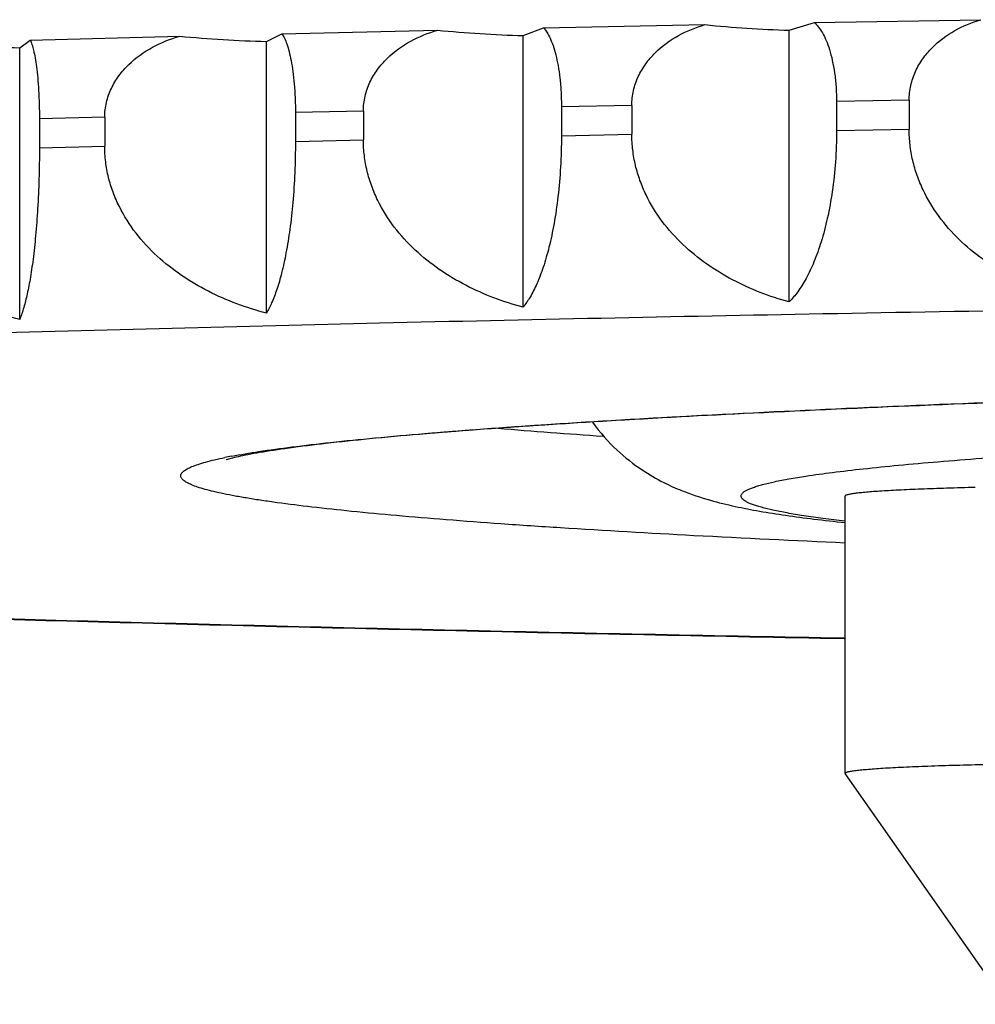
# Model space of a CAD drawing. Units: inches. Extents: x 0 to 22, y 0 to 17.
# Drawn here: x 10.2 to 10.3, y 9.5 to 9.6 of the extents above; entities that cross this region are included whole.
import ezdxf

# ---------------------------------------------------------------- set-up
doc = ezdxf.new("R2010")
doc.units = ezdxf.units.IN
doc.header["$LTSCALE"] = 1.21
doc.header["$MEASUREMENT"] = 0
doc.layers.get('0').update_dxf_attribs({"linetype": 'CONTINUOUS'})

msp = doc.modelspace()

# ---------------------------------------------------------------- linework, layer by layer
at = {"color": 7, "linetype": 'CONTINUOUS'}
for p, q in [((10.2450437557, 9.5955401694), (10.246967109, 9.5962580511)), ((10.246967109, 9.5962580511), (10.2620866083, 9.5965608583)), ((10.2699739512, 9.5960394613), (10.2723552805, 9.5967530154)), ((10.2723552805, 9.5967530154), (10.287949166, 9.5970249461)), ((10.1988476264, 9.5951193815), (10.2128696674, 9.59548083)), ((10.2209784423, 9.5949916218), (10.2224374412, 9.5957129038)), ((10.2224374412, 9.5957129038), (10.2370324124, 9.5960455833)), ((10.2450437557, 9.5700829661), (10.2450437557, 9.5955401694)), ((10.2699739512, 9.570582258), (10.2699739512, 9.5960394613)), ((10.1978578206, 9.5943956376), (10.1988476264, 9.5951193815)), ((10.1978578206, 9.5689384344), (10.1978578206, 9.5943956376)), ((10.2209784423, 9.5695344185), (10.2209784423, 9.5949916218)), ((10.2552387656, 9.5889960827), (10.2486369769, 9.5888638647)), ((10.2486369769, 9.5888638647), (10.2486369769, 9.5861521741)), ((10.2552387656, 9.5889960827), (10.2552387656, 9.5862843921)), ((10.2812316911, 9.5894738079), (10.2744227661, 9.5893550719)), ((10.2744227661, 9.5893550719), (10.2744227661, 9.5866433812)), ((10.2812316911, 9.5894738079), (10.2812316911, 9.5867621172)), ((10.2058295761, 9.5878881078), (10.1997069824, 9.5877302846)), ((10.2058295761, 9.5878881078), (10.2058295761, 9.5851764172)), ((10.2300769119, 9.588466931), (10.2237041535, 9.5883216696)), ((10.2237041535, 9.5883216696), (10.2237041535, 9.585609979)), ((10.2300769119, 9.588466931), (10.2300769119, 9.5857552404)), ((10.1997069824, 9.5877302846), (10.1997069824, 9.585018594)), ((10.2486369769, 9.5861521741), (10.2552387656, 9.5862843921)), ((10.2744227661, 9.5866433812), (10.2812316911, 9.5867621172)), ((10.1997069824, 9.585018594), (10.2058295761, 9.5851764172)), ((10.2237041535, 9.585609979), (10.2300769119, 9.5857552404)), ((10.2752256155, 9.5264147969), (10.2752256155, 9.55238322)), ((10.2903869781, 9.5047633607), (10.275234027, 9.5263907824))]:
    msp.add_line(p, q, dxfattribs=at)
for centre, radius, start, end in [((10.2728363771, 9.6992582093), 0.1032584303, 264.0243678727, 268.4115007843), ((10.2234836477, 9.7039634761), 0.1090006472, 264.4119464477, 268.6830322552), ((10.2477362101, 9.7019652301), 0.1064591136, 264.2295175792, 268.5507795211), ((10.2001611199, 9.7052206567), 0.1108489515, 264.5736215003, 268.8093813758), ((10.291103119, 10.1333483847), 0.5766372957, 265.1846324118, 266.1629066494), ((10.22627182, 9.5113178001), 0.0456137417, 100.803604896, 101.610133783)]:
    msp.add_arc(centre, radius, start, end, dxfattribs=at)
for points, knots in [([(10.246967109, 9.5962580511), (10.2470827886, 9.5961307401), (10.2473080162, 9.5958204976), (10.2476016352, 9.5952590598), (10.2478765846, 9.5945516861), (10.2481256107, 9.5936911809), (10.2483393393, 9.5926745509), (10.2485059488, 9.591509624), (10.2486127726, 9.5902222545), (10.2486369769, 9.5893252258), (10.2486369769, 9.5888638647)], [0, 0, 0, 0, 0.0670102556, 0.1484346574, 0.2462745991, 0.3621464996, 0.4970387364, 0.6506403647, 0.8202741163, 1, 1, 1, 1]), ([(10.2552387656, 9.5889960827), (10.2552387656, 9.5894614945), (10.2553445266, 9.5903928779), (10.2558016374, 9.5917130888), (10.2565076401, 9.59290587), (10.2576995829, 9.5942865154), (10.259548062, 9.5956273086), (10.2612272583, 9.5963088252), (10.2620866083, 9.5965608583)], [0, 0, 0, 0, 0.1278656657, 0.254974729, 0.3811230201, 0.5063317701, 0.7539606268, 1, 1, 1, 1]), ([(10.2723552805, 9.5967530154), (10.2724956088, 9.5966280238), (10.2727717148, 9.5963223797), (10.2731373026, 9.5957592229), (10.2734790977, 9.5950500835), (10.2737883382, 9.5941878995), (10.2740535651, 9.5931697397), (10.2742602444, 9.5920033897), (10.2743927359, 9.590714719), (10.2744227661, 9.5898165548), (10.2744227661, 9.5893550719)], [0, 0, 0, 0, 0.0717753051, 0.1562892934, 0.2556977712, 0.3717618685, 0.5056058199, 0.6570794646, 0.8237409621, 1, 1, 1, 1]), ([(10.2812316911, 9.5894738079), (10.2812316911, 9.5899390063), (10.28133515, 9.5908688684), (10.2817829382, 9.5921876842), (10.2824750834, 9.5933791996), (10.2836425117, 9.5947561443), (10.2854543739, 9.5960941266), (10.2871052152, 9.596774339), (10.287949166, 9.5970249461)], [0, 0, 0, 0, 0.1290559014, 0.2570736052, 0.3837263607, 0.509019383, 0.755765875, 1, 1, 1, 1]), ([(10.2058295761, 9.5878881078), (10.2058295761, 9.5883538982), (10.2059387995, 9.5892877735), (10.2064097086, 9.5906104785), (10.2071361251, 9.5918058356), (10.2083641907, 9.5931931557), (10.2102663868, 9.594540095), (10.2119875092, 9.5952256709), (10.2128696674, 9.59548083)], [0, 0, 0, 0, 0.126106768, 0.2518963835, 0.3773315093, 0.5024423675, 0.7513769905, 1, 1, 1, 1]), ([(10.2224374412, 9.5957129038), (10.2225273243, 9.5955827093), (10.2226995305, 9.5952680461), (10.2229208276, 9.5947088502), (10.2231285227, 9.5940033475), (10.2233169147, 9.5931444156), (10.2234787201, 9.5921291185), (10.2236049043, 9.5909653749), (10.2236858232, 9.5896790575), (10.2237041535, 9.5887829339), (10.2237041535, 9.5883216696)], [0, 0, 0, 0, 0.0626764927, 0.1414011283, 0.2379290125, 0.353697296, 0.4895522477, 0.6450344264, 0.8172625348, 1, 1, 1, 1]), ([(10.2300769119, 9.588466931), (10.2300769119, 9.5889325403), (10.2301845985, 9.5898652651), (10.2306494282, 9.591186772), (10.2313668673, 9.5923808321), (10.2325790471, 9.593764932), (10.2344576608, 9.59510871), (10.2361603107, 9.5957920293), (10.2370324124, 9.5960455833)], [0, 0, 0, 0, 0.1268837983, 0.2532515043, 0.3789952305, 0.5041440778, 0.7525016101, 1, 1, 1, 1]), ([(10.1988476264, 9.5951193815), (10.1989101579, 9.5949860256), (10.1990275116, 9.5946678112), (10.1991767349, 9.594110977), (10.1993170893, 9.5934072088), (10.1994446174, 9.5925495785), (10.1995542392, 9.5915353206), (10.1996734066, 9.5899125903), (10.1997069824, 9.5886255943), (10.1997069824, 9.5877302846)], [0, 0, 0, 0, 0.0591198072, 0.1357159693, 0.2312531807, 0.346989189, 0.4836432965, 0.6406343249, 1, 1, 1, 1]), ([(10.2486369769, 9.5861521741), (10.2486369769, 9.5851766481), (10.2485825925, 9.5832691017), (10.2483475859, 9.5805197465), (10.2479836025, 9.5780092986), (10.2475196534, 9.5758008918), (10.2469823044, 9.5739157117), (10.2463923195, 9.5723499518), (10.2457655042, 9.5710898474), (10.2452886296, 9.5703806419), (10.2450437557, 9.5700829661)], [0, 0, 0, 0, 0.1752367231, 0.3425765125, 0.4954147744, 0.630629993, 0.7476400784, 0.8472171424, 0.9307598707, 1, 1, 1, 1]), ([(10.2699739512, 9.570582258), (10.2690616222, 9.5708299768), (10.2672570493, 9.5714195438), (10.2646573308, 9.5725970739), (10.2622052868, 9.5740876601), (10.2599637967, 9.5759093078), (10.2580177861, 9.578072064), (10.2567353342, 9.5801510845), (10.255976794, 9.5819512909), (10.2555556456, 9.5833617258), (10.2552970308, 9.5848123901), (10.2552387656, 9.5857940567), (10.2552387656, 9.5862843921)], [0, 0, 0, 0, 0.1227181901, 0.2459097205, 0.3696964691, 0.4942024823, 0.6195256182, 0.7456832856, 0.8091215916, 0.872695785, 0.9363491705, 1, 1, 1, 1]), ([(10.2744227661, 9.5866433812), (10.2744227661, 9.585667704), (10.2743553098, 9.5837581032), (10.2740638597, 9.5810070402), (10.2736124089, 9.5784953138), (10.2730368194, 9.5762859401), (10.2723698207, 9.5743998727), (10.2716368417, 9.5728332588), (10.2708570924, 9.5715724188), (10.2702717236, 9.5708740816), (10.2699739512, 9.570582258)], [0, 0, 0, 0, 0.1721240211, 0.3367588697, 0.4876525914, 0.621911499, 0.7390992899, 0.8401043404, 0.9264475829, 1, 1, 1, 1]), ([(10.2956863514, 9.5710306383), (10.2947908119, 9.5712803355), (10.293019062, 9.571874154), (10.2904683484, 9.5730574176), (10.2880625861, 9.5745536363), (10.2858636366, 9.5763806147), (10.2839550359, 9.5785480134), (10.2826987608, 9.5806280539), (10.2819553961, 9.5824283373), (10.2815424182, 9.5838393675), (10.281288832, 9.5852902166), (10.2812316911, 9.5862717566), (10.2812316911, 9.5867621172)], [0, 0, 0, 0, 0.1217126069, 0.2440919583, 0.3673194267, 0.4915828326, 0.6170378451, 0.7437287231, 0.8075714589, 0.8716234749, 0.9358038546, 1, 1, 1, 1]), ([(10.2209784423, 9.5695344185), (10.2200413849, 9.5697781839), (10.2181878639, 9.5703598396), (10.2146296331, 9.5719119918), (10.2113519119, 9.5741057148), (10.2086910802, 9.5769698113), (10.2073696569, 9.5790460304), (10.2065887361, 9.580845201), (10.2061555214, 9.5822542987), (10.2058894903, 9.5837044136), (10.2058295761, 9.5846861511), (10.2058295761, 9.5851764172)], [0, 0, 0, 0, 0.1242499635, 0.2486878654, 0.4976942636, 0.6228894469, 0.7483405968, 0.8112292403, 0.8741512431, 0.9370866346, 1, 1, 1, 1]), ([(10.2237041535, 9.585609979), (10.2237041535, 9.5846345735), (10.2236629587, 9.5827286686), (10.2234849293, 9.5799807153), (10.2232092246, 9.5774713996), (10.2228579047, 9.5752639988), (10.2224512283, 9.57337997), (10.222005243, 9.571815734), (10.2215322398, 9.5705577157), (10.22116798, 9.5698385995), (10.2209784423, 9.5695344185)], [0, 0, 0, 0, 0.1779178524, 0.3475968109, 0.5021353024, 0.6382158701, 0.7551231655, 0.8535095041, 0.9346263994, 1, 1, 1, 1]), ([(10.2450437557, 9.5700829661), (10.2441175709, 9.5703287069), (10.2422853241, 9.5709144852), (10.2387668745, 9.572475295), (10.2355283445, 9.5746777814), (10.2329022268, 9.5775452945), (10.2315978298, 9.579623173), (10.2308267782, 9.5814229902), (10.2303988703, 9.5828327839), (10.2301361031, 9.5842832028), (10.2300769119, 9.5852649366), (10.2300769119, 9.5857552404)], [0, 0, 0, 0, 0.1236096206, 0.2475338278, 0.4960409792, 0.6213267696, 0.7471209504, 0.8102661839, 0.8734886413, 0.9367519216, 1, 1, 1, 1]), ([(10.1978578206, 9.5689384344), (10.1969129125, 9.5691802305), (10.1950440264, 9.5697578335), (10.1914570574, 9.5713016755), (10.1881509115, 9.573487201), (10.1854648786, 9.576347327), (10.1841311138, 9.578421599), (10.1833430513, 9.5802198388), (10.182905994, 9.5816281938), (10.1826376028, 9.5830779442), (10.182577171, 9.58405962), (10.182577171, 9.5845498419)], [0, 0, 0, 0, 0.1247152271, 0.2495225008, 0.498876317, 0.623998596, 0.7491980545, 0.8119023272, 0.8746111257, 0.9373170226, 1, 1, 1, 1]), ([(10.1997069824, 9.585018594), (10.1997069824, 9.5840432774), (10.199679065, 9.5821385754), (10.199558406, 9.5793916746), (10.199371573, 9.5768832414), (10.1991335456, 9.5746767535), (10.1988582053, 9.5727937544), (10.1985564586, 9.5712315275), (10.198276301, 9.5701283306), (10.1980396686, 9.5693989742), (10.1979191397, 9.5690836434), (10.1978578206, 9.5689384344)], [0, 0, 0, 0, 0.1800087916, 0.3515178812, 0.5073981167, 0.6441796939, 0.7610389717, 0.8585223941, 0.937737245, 0.9709079859, 1, 1, 1, 1]), ([(10.0122108518, 9.554287571), (10.0122108518, 9.5543591152), (10.0122392811, 9.5545112322), (10.0123596787, 9.5547279845), (10.0125528076, 9.55494014), (10.0128179267, 9.5551502651), (10.0131555825, 9.5553597779), (10.0135663373, 9.5555691248), (10.0140505156, 9.5557784742), (10.0148378397, 9.5560737267), (10.0160107721, 9.5564344936), (10.017643855, 9.5568479812), (10.0195700507, 9.5572610859), (10.0217884395, 9.5576733919), (10.024298027, 9.5580843208), (10.0270974129, 9.5584934585), (10.0301850069, 9.5589004731), (10.0348700842, 9.5594620333), (10.0414335435, 9.5601469643), (10.0501475351, 9.5609283485), (10.059958935, 9.5616952515), (10.0708442003, 9.5624455627), (10.0827772211, 9.5631771211), (10.0957293004, 9.5638879702), (10.1096692732, 9.5645762887), (10.1301305995, 9.565488276), (10.1579067224, 9.5665463262), (10.1936856797, 9.5676684165), (10.2324705467, 9.5686648703), (10.2738878687, 9.5695256412), (10.31753885, 9.5702419473), (10.3630031476, 9.5708066143), (10.4098429459, 9.5712140018), (10.4576071731, 9.5714600618), (10.5058358518, 9.5715423535), (10.5540645304, 9.5714600618), (10.6018287576, 9.5712140018), (10.6486685559, 9.5708066143), (10.6941328535, 9.5702419473), (10.7377838348, 9.5695256412), (10.7792011568, 9.5686648703), (10.8179860238, 9.5676684165), (10.8537649812, 9.5665463262), (10.881541104, 9.565488276), (10.9020024303, 9.5645762887), (10.9159424032, 9.5638879702), (10.9288944824, 9.5631771211), (10.9408275033, 9.5624455627), (10.9517127685, 9.5616952515), (10.9615241685, 9.5609283485), (10.9702381601, 9.5601469643), (10.9768016193, 9.5594620333), (10.9814866967, 9.5589004731), (10.9845742907, 9.5584934585), (10.9873736766, 9.5580843208), (10.989883264, 9.5576733919), (10.9921016528, 9.5572610859), (10.9940278486, 9.5568479812), (10.9956609315, 9.5564344936), (10.9968338639, 9.5560737267), (10.997621188, 9.5557784742), (10.9981053662, 9.5555691248), (10.998516121, 9.5553597779), (10.9988537768, 9.5551502651), (10.9991188959, 9.55494014), (10.9993120248, 9.5547279845), (10.9994324224, 9.5545112322), (10.9994608518, 9.5543591152), (10.9994608518, 9.554287571)], [0, 0, 0, 0, 0.0002168462, 0.0004582905, 0.0007425839, 0.0010811002, 0.0014805932, 0.0019451284, 0.0024772445, 0.0030785973, 0.0044929496, 0.0061937301, 0.0081833679, 0.010462799, 0.0130320555, 0.0158905906, 0.0190373693, 0.0224710606, 0.0301921455, 0.039037701, 0.048987966, 0.060020053, 0.0721081773, 0.0852238189, 0.0993358514, 0.1144106553, 0.1473022013, 0.1835836922, 0.2229071395, 0.2648949532, 0.3091436839, 0.3552279743, 0.4027046971, 0.451117254, 0.5, 0.548882746, 0.5972953029, 0.6447720257, 0.6908563161, 0.7351050468, 0.7770928605, 0.8164163078, 0.8526977987, 0.8855893447, 0.9006641486, 0.9147761811, 0.9278918227, 0.939979947, 0.951012034, 0.960962299, 0.9698078545, 0.9775289394, 0.9809626307, 0.9841094094, 0.9869679445, 0.989537201, 0.9918166321, 0.9938062699, 0.9955070504, 0.9969214027, 0.9975227555, 0.9980548716, 0.9985194068, 0.9989188998, 0.9992574161, 0.9995417095, 0.9997831538, 1, 1, 1, 1]), ([(10.7945490966, 9.5557568133), (10.794550684, 9.5557562055), (10.7945557762, 9.5557543193), (10.7945434367, 9.5557587326), (10.7945251533, 9.555765099), (10.7944783163, 9.5557807581), (10.794414668, 9.5558007149), (10.7943290975, 9.5558263372), (10.7942256349, 9.5558558687), (10.7941042406, 9.5558889412), (10.7939099396, 9.5559395026), (10.7936286074, 9.5560080458), (10.7932471994, 9.5560938854), (10.7928105732, 9.5561853109), (10.7923217714, 9.5562808326), (10.7917832831, 9.5563795477), (10.7911970307, 9.5564806619), (10.7905646141, 9.556583643), (10.7896331733, 9.5567272462), (10.7883613557, 9.5569080217), (10.7867092284, 9.557121654), (10.7848936924, 9.5573367026), (10.782918905, 9.557552251), (10.7807882782, 9.5577676598), (10.7785047028, 9.5579824214), (10.7760707578, 9.5581961672), (10.772532109, 9.5584872456), (10.7677491811, 9.5588442109), (10.7615873598, 9.5592542109), (10.7548756156, 9.559655066), (10.7476306001, 9.5600455798), (10.73986937, 9.5604246726), (10.7316096041, 9.5607913771), (10.7228697097, 9.5611447955), (10.7136688783, 9.5614841055), (10.7005384434, 9.5619258522), (10.6831297059, 9.5624330863), (10.6611501768, 9.562962951), (10.6378569982, 9.5634210432), (10.6134478837, 9.5638033155), (10.5881295446, 9.5641063839), (10.5621161085, 9.5643275947), (10.5356273917, 9.564465019), (10.5088871182, 9.5645174612), (10.4821210809, 9.5644844661), (10.4555552861, 9.5643663203), (10.4294140901, 9.5641640504), (10.403918361, 9.5638794198), (10.3792836723, 9.5635149182), (10.3557185768, 9.5630737569), (10.3334229591, 9.5625598635), (10.3125865622, 9.5619778691), (10.293387681, 9.5613332163), (10.2759923357, 9.5606319566), (10.2626955361, 9.5599859676), (10.2530746888, 9.5594380454), (10.2466603145, 9.5590320353), (10.2408048647, 9.5586176863), (10.2355250901, 9.5581965921), (10.2308388134, 9.5577709985), (10.2267668883, 9.5573439724), (10.2237706251, 9.5569749771), (10.2217035509, 9.5566786187), (10.2204120966, 9.5564730582), (10.2193078155, 9.5562758726), (10.2184064862, 9.5560931734), (10.2177338465, 9.5559353933), (10.2173654809, 9.5558347621), (10.2172253987, 9.5557907258)], [0, 0, 0, 0, 8.8237e-06, 1.18179e-05, 5.13263e-05, 0.0001323889, 0.000251374, 0.0004055977, 0.0005928656, 0.0008110142, 0.0010583116, 0.0016351925, 0.0023139039, 0.0030876361, 0.003950737, 0.0048991547, 0.005929395, 0.0070387944, 0.0082251584, 0.0108214843, 0.0137067803, 0.0168724019, 0.0203114679, 0.0240184573, 0.0279885429, 0.0322174933, 0.0367013672, 0.0464192651, 0.0571138511, 0.0687572056, 0.0813210852, 0.094776391, 0.1090928305, 0.1242387869, 0.1401812529, 0.15688577, 0.1924359834, 0.2305860585, 0.2710119894, 0.3133714875, 0.3573064824, 0.4024460115, 0.4484091746, 0.4948082845, 0.5412520411, 0.5873487814, 0.6327097056, 0.6769521, 0.7197024546, 0.7605995276, 0.7992971701, 0.8354670376, 0.8688008153, 0.8990120989, 0.9258370851, 0.937903339, 0.9490335803, 0.9591998147, 0.9683740427, 0.9765269477, 0.9836252495, 0.9896261626, 0.9921962945, 0.994464602, 0.9964140102, 0.9980188087, 0.9992377646, 1, 1, 1, 1]), ([(10.2177218381, 9.5561230592), (10.2185707367, 9.5562853553), (10.2204512747, 9.5565982511), (10.2235460493, 9.5570225248), (10.2271729709, 9.5574432149), (10.231325345, 9.557859129), (10.2359955454, 9.5582690922), (10.2411748233, 9.5586721282), (10.2468534608, 9.5590673588), (10.2553903809, 9.559602282), (10.267222783, 9.5602360131), (10.2827509136, 9.5609297197), (10.2999620158, 9.5615752627), (10.3187262821, 9.562167436), (10.3389022093, 9.5627014465), (10.3681764554, 9.5633452221), (10.4070808684, 9.563963576), (10.4557033478, 9.5644092125), (10.5058358473, 9.5645592955), (10.5559683469, 9.5644092126), (10.6045908267, 9.5639635761), (10.6434952402, 9.5633452223), (10.6727694869, 9.5627014467), (10.6929454145, 9.5621674362), (10.7117096813, 9.5615752629), (10.7289207841, 9.56092972), (10.7444489153, 9.5602360134), (10.756281318, 9.5596022823), (10.7648182386, 9.559067359), (10.7704968764, 9.5586721284), (10.7756761547, 9.5582690925), (10.7803463554, 9.5578591293), (10.7844987299, 9.5574432152), (10.7881256518, 9.5570225251), (10.7912204268, 9.5565982514), (10.7931009651, 9.5562853556), (10.7939498638, 9.5561230595)], [0, 0, 0, 0, 0.0044957199, 0.0099138299, 0.0162476186, 0.0234873485, 0.0316208167, 0.0406336707, 0.0505096608, 0.0612307476, 0.0851272515, 0.1121456148, 0.1420837416, 0.1747170973, 0.2098004249, 0.2470698654, 0.3270302986, 0.4121942823, 0.4999999936, 0.5878057052, 0.6729696896, 0.7529301239, 0.7901995651, 0.8252828936, 0.8579162502, 0.8878543779, 0.9148727423, 0.9387692474, 0.9494903347, 0.9593663255, 0.96837918, 0.9765126489, 0.9837523794, 0.9900861688, 0.9955042794, 1, 1, 1, 1]), ([(10.2715598057, 9.5542577286), (10.2723843072, 9.5543832362), (10.2741725735, 9.5546276738), (10.2770638462, 9.5549637863), (10.2803633468, 9.5552961012), (10.2840652461, 9.5556238184), (10.2881630132, 9.5559462151), (10.2943952503, 9.5563855546), (10.3031155458, 9.5569079707), (10.3146509664, 9.5574831557), (10.3275510141, 9.5580236548), (10.3417236563, 9.558525319), (10.3570677851, 9.5589841914), (10.3734738891, 9.5593968458), (10.3971267962, 9.5598919444), (10.4284157326, 9.5603657043), (10.4673939859, 9.5607032841), (10.5074679162, 9.5608105497), (10.5474953299, 9.560684395), (10.5863353593, 9.5603285046), (10.6174532399, 9.5598398464), (10.6409266281, 9.5593331854), (10.6571682231, 9.5589128064), (10.6723295411, 9.5584467491), (10.6863023781, 9.5579385009), (10.6989870592, 9.5573920945), (10.7102930948, 9.5568117381), (10.7188141422, 9.5562850336), (10.7248811426, 9.5558422517), (10.7288512359, 9.5555180417), (10.7324232474, 9.5551887465), (10.7355909312, 9.5548551175), (10.7383486559, 9.5545179746), (10.7400470897, 9.5542720072), (10.7408262748, 9.5541454563)], [0, 0, 0, 0, 0.0053276402, 0.0115284002, 0.0185932512, 0.0265109955, 0.0352684083, 0.0448505847, 0.0664213688, 0.0910725817, 0.1186302842, 0.1488992516, 0.1816644918, 0.2166929413, 0.2537352685, 0.3327934819, 0.4165896984, 0.5027386407, 0.5887876951, 0.672287107, 0.7508600951, 0.7875932975, 0.8222711373, 0.8546468083, 0.8844900599, 0.9115889876, 0.9357517187, 0.9568079313, 0.9661242496, 0.9746107964, 0.9822531753, 0.9890387542, 0.9949572948, 1, 1, 1, 1]), ([(10.2515401526, 9.5593065417), (10.2522294535, 9.5583568549), (10.2536757371, 9.5567298367), (10.2559973879, 9.5549059915), (10.2580625308, 9.5537066938), (10.2602002108, 9.5527430767), (10.2624438578, 9.5519992139), (10.2648986069, 9.5514059523), (10.2672566937, 9.5509572823), (10.269720729, 9.5505714812), (10.2723854205, 9.5502177158), (10.2742392166, 9.5500047137), (10.2752082982, 9.5498997916)], [0, 0, 0, 0, 0.1338385017, 0.2463586255, 0.3354068968, 0.4055471332, 0.5134884694, 0.6044045905, 0.6934368702, 0.7871870353, 0.8888271675, 1, 1, 1, 1]), ([(10.2129608518, 9.554287571), (10.2129608518, 9.5543237784), (10.2129728037, 9.5543996587), (10.2130245085, 9.5545096196), (10.2131083955, 9.5546178302), (10.2132238856, 9.5547250343), (10.2133710144, 9.5548318556), (10.2136259345, 9.5549836302), (10.2140293576, 9.5551683031), (10.2146134782, 9.5553788241), (10.2153253131, 9.5555895582), (10.2161647784, 9.5558003373), (10.2167689237, 9.5559318509), (10.217092001, 9.5559982696)], [0, 0, 0, 0, 0.0235028204, 0.0490045981, 0.078091908, 0.1118481382, 0.1509695252, 0.1959025609, 0.304233116, 0.438280411, 0.5987179413, 0.7858993879, 1, 1, 1, 1]), ([(10.2752251488, 9.5479868373), (10.2704982858, 9.5481975544), (10.2616060277, 9.5486255693), (10.2508548812, 9.5492437785), (10.2431193478, 9.5497634202), (10.2379889805, 9.5501460261), (10.2333200358, 9.5505353138), (10.2291204935, 9.5509304709), (10.2253975334, 9.5513306805), (10.22259743, 9.5516797588), (10.2206012545, 9.5519649129), (10.2192867381, 9.5521711561), (10.2180955732, 9.5523781128), (10.2170282312, 9.5525856665), (10.2160850807, 9.552793639), (10.2152664197, 9.5530018346), (10.2145722313, 9.5532099839), (10.2140025757, 9.5534179208), (10.2136092167, 9.5536003094), (10.21336072, 9.5537501546), (10.2132172408, 9.5538556636), (10.2131046216, 9.5539615559), (10.2130228422, 9.5540684347), (10.2129724777, 9.5541769958), (10.2129608518, 9.5542518271), (10.2129608518, 9.554287571)], [0, 0, 0, 0, 0.225420852, 0.4241304362, 0.5130407431, 0.5947850247, 0.6692275021, 0.7362471275, 0.7957384904, 0.8476128923, 0.8706719783, 0.8918032893, 0.9110028546, 0.9282685011, 0.9436019479, 0.9570096285, 0.9685046458, 0.9781131547, 0.9858844806, 0.9891112315, 0.9919236674, 0.9943541128, 0.9964527303, 0.9982970878, 1, 1, 1, 1]), ([(10.2751943181, 9.5500227425), (10.2745134589, 9.5501037706), (10.2732303243, 9.5502648818), (10.2714265003, 9.5505227897), (10.269861012, 9.5507818705), (10.2685353396, 9.5510417087), (10.2675832721, 9.5512690911), (10.2669445289, 9.5514559136), (10.266554109, 9.551587939), (10.2662241382, 9.5517199046), (10.2659543724, 9.5518517903), (10.265744129, 9.5519838049), (10.2655925346, 9.5521168855), (10.2654985386, 9.5522546316), (10.2654704929, 9.552401635), (10.2655162192, 9.552546715), (10.2656246393, 9.552682633), (10.2657905982, 9.5528153211), (10.2660154771, 9.5529472377), (10.2663000808, 9.5530791482), (10.2666449781, 9.5532111274), (10.2670503609, 9.5533431529), (10.2677092065, 9.5535296479), (10.2686861627, 9.5537568451), (10.2700415134, 9.5540166411), (10.2710272994, 9.5541766692), (10.2715598057, 9.5542577286)], [0, 0, 0, 0, 0.1231108365, 0.2321848713, 0.3271519578, 0.4079834453, 0.4747023017, 0.502808462, 0.5274487137, 0.5486749307, 0.5665748085, 0.5812989558, 0.593123481, 0.6025867836, 0.6107153446, 0.6190450802, 0.6290194011, 0.6415240015, 0.6570138169, 0.6757249726, 0.6977885521, 0.7232816423, 0.7522498796, 0.8207085295, 0.9032871691, 1, 1, 1, 1]), ([(10.2874303167, 9.5531928283), (10.2865351728, 9.5531713558), (10.284835743, 9.5531256115), (10.282434971, 9.5530432511), (10.2806205036, 9.5529642042), (10.2793307562, 9.5528952167), (10.2784931199, 9.5528438896), (10.2777466284, 9.5527910039), (10.2770939851, 9.5527368085), (10.2765375723, 9.5526815459), (10.2761352397, 9.5526325423), (10.2758632304, 9.5525918309), (10.2756966041, 9.5525629876), (10.2755552774, 9.5525340741), (10.2754392642, 9.5525052324), (10.2753486427, 9.5524763909), (10.2752893801, 9.552450977), (10.2752555956, 9.5524292525), (10.2752352515, 9.5524116192), (10.2752256155, 9.552394021), (10.2752256155, 9.55238322)], [0, 0, 0, 0, 0.2188323254, 0.4154801119, 0.5870783122, 0.6626907542, 0.7311371, 0.7921745005, 0.8455841955, 0.8911836418, 0.9288226044, 0.9446231976, 0.9583979336, 0.9701457822, 0.979872701, 0.9875978301, 0.9933743699, 0.9955744109, 0.9973602623, 1, 1, 1, 1]), ([(10.1454442349, 9.5424938626), (10.1551967164, 9.5421315449), (10.1754534751, 9.5414433658), (10.2068974732, 9.5405381869), (10.2403780389, 9.5397260819), (10.2633546175, 9.5392616293), (10.275145228, 9.5390444761)], [0, 0, 0, 0, 0.225648955, 0.4686367485, 0.7273354825, 1, 1, 1, 1]), ([(10.2751492958, 9.5390572553), (10.263353152, 9.5392748714), (10.2403712865, 9.5397402688), (10.2068928211, 9.5405540641), (10.1754726191, 9.5414608361), (10.155239419, 9.5421502359), (10.1455031115, 9.5425131431)], [0, 0, 0, 0, 0.2729074759, 0.5317096557, 0.7746294075, 1, 1, 1, 1]), ([(10.2752256155, 9.5264147969), (10.2752256155, 9.5264261989), (10.2752364048, 9.5264447646), (10.2752585849, 9.5264630586), (10.2752957311, 9.5264858567), (10.2753607496, 9.5265124236), (10.2754601372, 9.5265426091), (10.2755873809, 9.5265727792), (10.275742387, 9.5266030235), (10.275925118, 9.5266331763), (10.2762233527, 9.526675711), (10.2766642568, 9.5267268415), (10.2772736791, 9.5267843941), (10.2779879894, 9.5268407053), (10.2788043242, 9.5268954997), (10.2797194296, 9.5269484961), (10.2811259064, 9.5270193953), (10.2831002765, 9.5270999878), (10.285705991, 9.5271828962), (10.287547759, 9.5272281811), (10.2885161761, 9.5272491858)], [0, 0, 0, 0, 0.0025600983, 0.004323465, 0.006511466, 0.0122894336, 0.0200429648, 0.0298200103, 0.0416368484, 0.0554976084, 0.0713987227, 0.1092734641, 0.155142619, 0.2088359456, 0.2701501567, 0.338844094, 0.4146468655, 0.5863457034, 0.7825097232, 1, 1, 1, 1])]:
    msp.add_open_spline(points, degree=3, knots=knots, dxfattribs=at)

doc.saveas('drawing.dxf')
